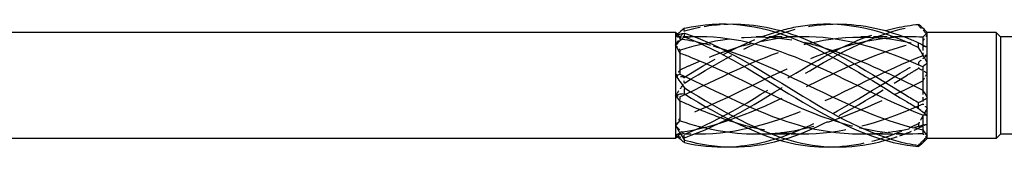
# Model space of a CAD drawing. Units: millimetres. Extents: x 1738 to 2436, y 1264 to 1638.
# Drawn here: x 2026 to 2066, y 1629 to 1635 of the extents above; entities that cross this region are included whole.
import ezdxf

# ---------------------------------------------------------------- set-up
doc = ezdxf.new("R2010")
doc.units = ezdxf.units.MM
doc.linetypes.add('DASHED', pattern=[0.2067, 0.1654, -0.0413])
doc.layers.add('Hidden', color=6, linetype='DASHED', lineweight=25)
doc.layers.add('Part', color=7, linetype='Continuous', lineweight=25)

msp = doc.modelspace()

# ---------------------------------------------------------------- linework, layer by layer
at = {"layer": 'Hidden', "ltscale": 0.23376}
msp.add_line((2053.176, 1633.983), (2053.089, 1634.07), dxfattribs=at)
at = {"layer": 'Hidden', "ltscale": 1.076825}
msp.add_line((2053.176, 1633.983), (2053.176, 1633.903), dxfattribs=at)
at = {"layer": 'Hidden', "ltscale": 1.119476}
msp.add_line((2053.763, 1633.983), (2053.176, 1633.983), dxfattribs=at)
at = {"layer": 'Hidden', "ltscale": 3.332462}
for p, q in [((2058.013, 1633.983), (2056.264, 1633.983)), ((2062.263, 1633.983), (2060.514, 1633.983)), ((2058.237, 1630.033), (2056.488, 1630.033)), ((2062.487, 1630.033), (2060.738, 1630.033))]:
    msp.add_line(p, q, dxfattribs=at)
at = {"layer": 'Hidden', "ltscale": 0.102024}
msp.add_line((2063.026, 1633.647), (2063.026, 1633.617), dxfattribs=at)
at = {"layer": 'Hidden', "ltscale": 1.112179}
for p, q in [((2063.026, 1633.617), (2063.026, 1633.213)), ((2063.026, 1631.82), (2063.026, 1631.255)), ((2063.026, 1630.211), (2063.026, 1630.05))]:
    msp.add_line(p, q, dxfattribs=at)
at = {"layer": 'Hidden', "ltscale": 0.324315}
for p, q in [((2053.176, 1633.438), (2053.176, 1633.316)), ((2053.176, 1631.544), (2053.176, 1631.38)), ((2053.176, 1630.113), (2053.176, 1630.072))]:
    msp.add_line(p, q, dxfattribs=at)
at = {"layer": 'Hidden', "ltscale": 0.287518}
msp.add_line((2053.176, 1630.033), (2053.069, 1629.926), dxfattribs=at)
at = {"layer": 'Hidden', "ltscale": 0.75241}
msp.add_line((2053.176, 1630.072), (2053.176, 1630.033), dxfattribs=at)
at = {"layer": 'Hidden', "ltscale": 1.546242}
msp.add_line((2053.987, 1630.033), (2053.176, 1630.033), dxfattribs=at)
at = {"layer": 'Hidden', "ltscale": 0.476272}
for points in [[(2053.354, 1634.221), (2053.352, 1634.238), (2053.351, 1634.255), (2053.351, 1634.291), (2053.352, 1634.308), (2053.354, 1634.326)], [(2062.847, 1634.486), (2062.85, 1634.478), (2062.851, 1634.47), (2062.851, 1634.454), (2062.849, 1634.446), (2062.847, 1634.438)], [(2062.847, 1632.941), (2062.85, 1632.902), (2062.851, 1632.863), (2062.851, 1632.784), (2062.849, 1632.744), (2062.847, 1632.704)], [(2053.354, 1632.101), (2053.352, 1632.141), (2053.351, 1632.182), (2053.351, 1632.265), (2053.352, 1632.308), (2053.354, 1632.35)], [(2062.847, 1630.463), (2062.85, 1630.432), (2062.851, 1630.401), (2062.851, 1630.338), (2062.849, 1630.306), (2062.847, 1630.274)], [(2053.354, 1629.888), (2053.352, 1629.912), (2053.351, 1629.935), (2053.351, 1629.983), (2053.352, 1630.007), (2053.354, 1630.031)]]:
    msp.add_open_spline(points, degree=3, knots=[-0.02501393, -0.02501393, -0.02501393, -0.02501393, -0.01269842, -0.01269842, 0, 0, 0, 0], dxfattribs=at)
at = {"layer": 'Hidden', "ltscale": 13.467949}
msp.add_open_spline([(2053.354, 1632.101), (2054.86, 1633.029), (2056.366, 1633.914), (2057.872, 1634.293), (2058.373, 1634.419), (2058.874, 1634.487), (2059.376, 1634.5)], degree=3, knots=[0.087009, 0.087009, 0.087009, 0.087009, 1.200228, 1.200228, 1.200228, 1.570796, 1.570796, 1.570796, 1.570796], dxfattribs=at)
at = {"layer": 'Hidden', "ltscale": 3.962533}
msp.add_open_spline([(2053.354, 1634.221), (2053.944, 1634.391), (2054.535, 1634.483), (2055.126, 1634.499)], degree=3, dxfattribs=at)
at = {"layer": 'Hidden', "ltscale": 26.967421}
msp.add_open_spline([(2053.354, 1629.888), (2054.86, 1630.382), (2056.366, 1631.342), (2057.872, 1632.265), (2059.378, 1633.189), (2060.884, 1634.033), (2062.39, 1634.355), (2062.542, 1634.388), (2062.695, 1634.416), (2062.847, 1634.438)], degree=3, knots=[0.087009, 0.087009, 0.087009, 0.087009, 1.200228, 1.200228, 1.200228, 2.313447, 2.313447, 2.313447, 2.426265, 2.426265, 2.426265, 2.426265], dxfattribs=at)
at = {"layer": 'Hidden', "ltscale": 0.976046}
for points in [[(2062.847, 1634.438), (2062.967, 1634.317), (2063.087, 1634.193), (2063.201, 1634.068)], [(2053.354, 1632.35), (2053.234, 1632.352), (2053.114, 1632.37), (2053.001, 1632.404)], [(2062.847, 1632.704), (2062.967, 1632.652), (2063.087, 1632.587), (2063.201, 1632.506)], [(2053.354, 1630.031), (2053.234, 1630.138), (2053.114, 1630.253), (2053.001, 1630.376)], [(2062.847, 1630.274), (2062.967, 1630.343), (2063.087, 1630.401), (2063.201, 1630.446)]]:
    msp.add_open_spline(points, degree=3, dxfattribs=at)
at = {"layer": 'Hidden', "ltscale": 1.36681}
for points in [[(2053.001, 1633.64), (2053.114, 1633.842), (2053.233, 1634.035), (2053.354, 1634.221)], [(2063.201, 1633.229), (2063.087, 1633.148), (2062.968, 1633.052), (2062.847, 1632.941)], [(2053.001, 1631.612), (2053.114, 1631.765), (2053.233, 1631.928), (2053.354, 1632.101)], [(2063.201, 1631.086), (2063.087, 1630.878), (2062.968, 1630.669), (2062.847, 1630.463)], [(2053.001, 1629.98), (2053.114, 1629.931), (2053.233, 1629.901), (2053.354, 1629.888)]]:
    msp.add_open_spline(points, degree=3, dxfattribs=at)
at = {"layer": 'Hidden', "ltscale": 0.192843}
msp.add_open_spline([(2053.069, 1634.09), (2053.046, 1634.071), (2053.023, 1634.054), (2053.001, 1634.036)], degree=3, dxfattribs=at)
at = {"layer": 'Hidden', "ltscale": 0.719042}
for points in [[(2053.176, 1633.944), (2053.119, 1633.979), (2053.061, 1634.01), (2053.001, 1634.036)], [(2063.026, 1633.805), (2063.082, 1633.896), (2063.141, 1633.984), (2063.201, 1634.068)], [(2063.026, 1633.617), (2063.082, 1633.606), (2063.141, 1633.591), (2063.201, 1633.57)], [(2053.176, 1632.636), (2053.119, 1632.562), (2053.061, 1632.484), (2053.001, 1632.404)], [(2063.026, 1632.196), (2063.082, 1632.298), (2063.141, 1632.402), (2063.201, 1632.506)], [(2053.176, 1630.7), (2053.119, 1630.59), (2053.061, 1630.482), (2053.001, 1630.376)], [(2063.026, 1630.399), (2063.082, 1630.41), (2063.141, 1630.425), (2063.201, 1630.446)], [(2053.176, 1630.072), (2053.119, 1630.036), (2053.061, 1630.006), (2053.001, 1629.98)]]:
    msp.add_open_spline(points, degree=3, dxfattribs=at)
at = {"layer": 'Hidden', "ltscale": 0.514123}
for points in [[(2053.001, 1634.036), (2053.061, 1633.989), (2053.119, 1633.945), (2053.176, 1633.903)], [(2053.001, 1633.64), (2053.061, 1633.575), (2053.119, 1633.508), (2053.176, 1633.438)], [(2063.201, 1633.229), (2063.14, 1633.219), (2063.082, 1633.214), (2063.026, 1633.213)], [(2053.001, 1631.612), (2053.061, 1631.594), (2053.119, 1631.571), (2053.176, 1631.544)], [(2063.201, 1631.086), (2063.14, 1631.138), (2063.082, 1631.195), (2063.026, 1631.255)], [(2053.001, 1629.98), (2053.061, 1630.027), (2053.119, 1630.071), (2053.176, 1630.113)], [(2063.201, 1629.865), (2063.14, 1629.927), (2063.082, 1629.989), (2063.026, 1630.05)]]:
    msp.add_open_spline(points, degree=3, dxfattribs=at)
at = {"layer": 'Hidden', "ltscale": 12.376367}
msp.add_open_spline([(2053.176, 1633.438), (2054.715, 1633.952), (2056.255, 1634.12), (2057.794, 1633.844), (2058.203, 1633.771), (2058.612, 1633.667), (2059.021, 1633.541)], degree=3, knots=[0.04312, 0.04312, 0.04312, 0.04312, 1.181162, 1.181162, 1.181162, 1.48353, 1.48353, 1.48353, 1.48353], dxfattribs=at)
at = {"layer": 'Hidden', "ltscale": 26.485781}
for points, knots in [([(2053.176, 1631.544), (2054.715, 1632.271), (2056.255, 1633.091), (2057.794, 1633.556), (2059.392, 1634.039), (2060.99, 1634.111), (2062.588, 1633.731), (2062.734, 1633.696), (2062.88, 1633.658), (2063.026, 1633.617)], [0.04312, 0.04312, 0.04312, 0.04312, 1.181162, 1.181162, 1.181162, 2.362323, 2.362323, 2.362323, 2.470154, 2.470154, 2.470154, 2.470154]), ([(2053.176, 1630.113), (2054.715, 1630.327), (2056.255, 1630.978), (2057.794, 1631.72), (2059.392, 1632.489), (2060.99, 1633.309), (2062.588, 1633.706), (2062.734, 1633.742), (2062.88, 1633.775), (2063.026, 1633.805)], [0.04312, 0.04312, 0.04312, 0.04312, 1.181162, 1.181162, 1.181162, 2.362323, 2.362323, 2.362323, 2.470154, 2.470154, 2.470154, 2.470154]), ([(2063.026, 1633.213), (2061.486, 1632.619), (2059.946, 1631.757), (2058.407, 1631.093), (2056.809, 1630.404), (2055.211, 1629.97), (2053.613, 1630.041), (2053.467, 1630.048), (2053.321, 1630.058), (2053.176, 1630.072)], [-2.470154, -2.470154, -2.470154, -2.470154, -1.332112, -1.332112, -1.332112, -0.150951, -0.150951, -0.150951, -0.04312, -0.04312, -0.04312, -0.04312])]:
    msp.add_open_spline(points, degree=3, knots=knots, dxfattribs=at)
at = {"layer": 'Hidden', "ltscale": 1.719343}
msp.add_open_spline([(2053.987, 1633.982), (2053.863, 1633.983), (2053.738, 1633.98), (2053.613, 1633.975), (2053.467, 1633.968), (2053.321, 1633.958), (2053.176, 1633.944)], degree=3, knots=[-0.2431611, -0.2431611, -0.2431611, -0.2431611, -0.1509509, -0.1509509, -0.1509509, -0.0431199, -0.0431199, -0.0431199, -0.0431199], dxfattribs=at)
at = {"layer": 'Hidden', "ltscale": 10.717314}
msp.add_open_spline([(2058.237, 1633.983), (2056.696, 1633.98), (2055.155, 1633.515), (2053.613, 1632.834), (2053.467, 1632.769), (2053.321, 1632.703), (2053.176, 1632.636)], degree=3, knots=[-1.290359, -1.290359, -1.290359, -1.290359, -0.150951, -0.150951, -0.150951, -0.04312, -0.04312, -0.04312, -0.04312], dxfattribs=at)
at = {"layer": 'Hidden', "ltscale": 25.039017}
msp.add_open_spline([(2062.487, 1633.981), (2061.127, 1633.973), (2059.767, 1633.625), (2058.407, 1633.066), (2056.809, 1632.409), (2055.211, 1631.502), (2053.613, 1630.867), (2053.467, 1630.809), (2053.321, 1630.753), (2053.176, 1630.7)], degree=3, knots=[-2.337556, -2.337556, -2.337556, -2.337556, -1.332112, -1.332112, -1.332112, -0.150951, -0.150951, -0.150951, -0.04312, -0.04312, -0.04312, -0.04312], dxfattribs=at)
at = {"layer": 'Hidden', "ltscale": 8.715632}
msp.add_open_spline([(2053.354, 1632.35), (2054.653, 1633.143), (2055.952, 1633.863), (2057.251, 1634.234)], degree=3, dxfattribs=at)
at = {"layer": 'Hidden', "ltscale": 23.141211}
msp.add_open_spline([(2053.354, 1630.031), (2054.86, 1630.601), (2056.366, 1631.603), (2057.872, 1632.513), (2059.081, 1633.243), (2060.291, 1633.887), (2061.501, 1634.233)], degree=3, knots=[0.087009, 0.087009, 0.087009, 0.087009, 1.200228, 1.200228, 1.200228, 2.094395, 2.094395, 2.094395, 2.094395], dxfattribs=at)
at = {"layer": 'Hidden', "ltscale": 3.378168}
msp.add_open_spline([(2053.176, 1633.903), (2053.708, 1633.829), (2054.239, 1633.702), (2054.771, 1633.538)], degree=3, dxfattribs=at)
at = {"layer": 'Hidden', "ltscale": 21.934875}
msp.add_open_spline([(2055.126, 1629.517), (2056.041, 1629.548), (2056.956, 1629.762), (2057.872, 1630.137), (2059.378, 1630.754), (2060.884, 1631.778), (2062.39, 1632.673), (2062.542, 1632.764), (2062.695, 1632.853), (2062.847, 1632.941)], degree=3, knots=[0.523599, 0.523599, 0.523599, 0.523599, 1.200228, 1.200228, 1.200228, 2.313447, 2.313447, 2.313447, 2.426265, 2.426265, 2.426265, 2.426265], dxfattribs=at)
at = {"layer": 'Hidden', "ltscale": 12.518353}
msp.add_open_spline([(2057.251, 1629.783), (2057.458, 1629.84), (2057.665, 1629.906), (2057.872, 1629.98), (2059.378, 1630.525), (2060.884, 1631.514), (2062.39, 1632.429), (2062.542, 1632.522), (2062.695, 1632.614), (2062.847, 1632.704)], degree=3, knots=[1.047198, 1.047198, 1.047198, 1.047198, 1.200228, 1.200228, 1.200228, 2.313447, 2.313447, 2.313447, 2.426265, 2.426265, 2.426265, 2.426265], dxfattribs=at)
at = {"layer": 'Hidden', "ltscale": 14.316339}
msp.add_open_spline([(2056.264, 1630.04), (2056.774, 1630.038), (2057.284, 1630.08), (2057.794, 1630.172), (2059.392, 1630.458), (2060.99, 1631.206), (2062.588, 1631.983), (2062.734, 1632.054), (2062.88, 1632.125), (2063.026, 1632.196)], degree=3, knots=[0.804037, 0.804037, 0.804037, 0.804037, 1.181162, 1.181162, 1.181162, 2.362323, 2.362323, 2.362323, 2.470154, 2.470154, 2.470154, 2.470154], dxfattribs=at)
at = {"layer": 'Hidden', "ltscale": 15.976253}
msp.add_open_spline([(2063.026, 1631.255), (2061.486, 1630.565), (2059.946, 1630.066), (2058.407, 1630.035), (2057.431, 1630.015), (2056.455, 1630.184), (2055.48, 1630.479)], degree=3, knots=[-2.470154, -2.470154, -2.470154, -2.470154, -1.332112, -1.332112, -1.332112, -0.610865, -0.610865, -0.610865, -0.610865], dxfattribs=at)
at = {"layer": 'Hidden', "ltscale": 7.76604}
msp.add_open_spline([(2059.376, 1629.516), (2060.38, 1629.551), (2061.385, 1629.809), (2062.39, 1630.251), (2062.542, 1630.318), (2062.695, 1630.389), (2062.847, 1630.463)], degree=3, knots=[1.5707963, 1.5707963, 1.5707963, 1.5707963, 2.313447, 2.313447, 2.313447, 2.4262648, 2.4262648, 2.4262648, 2.4262648], dxfattribs=at)
at = {"layer": 'Hidden', "ltscale": 6.978115}
msp.add_open_spline([(2063.026, 1630.05), (2061.927, 1629.982), (2060.828, 1630.147), (2059.73, 1630.477)], degree=3, dxfattribs=at)
at = {"layer": 'Hidden', "ltscale": 5.318316}
msp.add_open_spline([(2060.514, 1630.042), (2061.205, 1630.041), (2061.897, 1630.121), (2062.588, 1630.285), (2062.734, 1630.32), (2062.88, 1630.358), (2063.026, 1630.399)], degree=3, knots=[1.8512341, 1.8512341, 1.8512341, 1.8512341, 2.3623233, 2.3623233, 2.3623233, 2.4701542, 2.4701542, 2.4701542, 2.4701542], dxfattribs=at)
at = {"layer": 'Hidden', "ltscale": 3.012661}
msp.add_open_spline([(2061.501, 1629.784), (2061.797, 1629.866), (2062.093, 1629.965), (2062.39, 1630.082), (2062.542, 1630.142), (2062.695, 1630.206), (2062.847, 1630.274)], degree=3, knots=[2.0943951, 2.0943951, 2.0943951, 2.0943951, 2.313447, 2.313447, 2.313447, 2.4262648, 2.4262648, 2.4262648, 2.4262648], dxfattribs=at)
at = {"layer": 'Hidden', "ltscale": 0.462788}
msp.add_open_spline([(2063.201, 1629.865), (2063.162, 1629.822), (2063.123, 1629.78), (2063.083, 1629.741)], degree=3, dxfattribs=at)
at = {"layer": 'Part'}
for p, q in [((2053.001, 1634.158), (1876.684, 1634.158)), ((2053.001, 1634.158), (2053.001, 1634.036)), ((2053.089, 1634.07), (2053.001, 1634.158)), ((2053.001, 1634.036), (2053.001, 1633.64)), ((2053.987, 1633.983), (2053.763, 1633.983)), ((2058.237, 1633.983), (2058.013, 1633.983)), ((2062.487, 1633.983), (2062.263, 1633.983)), ((2063.026, 1633.966), (2063.026, 1633.647)), ((2063.201, 1634.158), (2063.083, 1634.275)), ((2066.001, 1634.158), (2063.201, 1634.158)), ((2063.201, 1634.151), (2063.201, 1634.158)), ((2063.201, 1633.57), (2063.201, 1634.151)), ((2066.001, 1634.158), (2066.001, 1629.858)), ((2066.176, 1633.983), (2066.001, 1634.158)), ((2066.176, 1633.983), (2066.176, 1630.033)), ((2067.096, 1633.983), (2066.176, 1633.983)), ((2053.001, 1633.64), (2053.001, 1632.404)), ((2063.201, 1632.93), (2063.201, 1633.57)), ((2053.176, 1633.316), (2053.176, 1632.472)), ((2063.026, 1632.761), (2063.026, 1631.82)), ((2063.201, 1631.51), (2063.201, 1632.93)), ((2053.001, 1632.404), (2053.001, 1631.612)), ((2053.001, 1631.612), (2053.001, 1630.376)), ((2053.176, 1631.38), (2053.176, 1630.578)), ((2063.201, 1630.787), (2063.201, 1631.51)), ((2063.026, 1630.803), (2063.026, 1630.211)), ((2063.201, 1629.948), (2063.201, 1630.787)), ((2053.001, 1630.376), (2053.001, 1629.98)), ((2053.001, 1629.98), (2053.001, 1629.858)), ((2053.069, 1629.926), (2053.001, 1629.858)), ((2056.488, 1630.033), (2056.264, 1630.033)), ((2060.738, 1630.033), (2060.514, 1630.033)), ((2063.201, 1629.858), (2063.201, 1629.948)), ((2066.176, 1630.033), (2066.001, 1629.858)), ((2068.604, 1630.033), (2066.176, 1630.033)), ((2053.001, 1629.858), (1876.684, 1629.858)), ((2063.201, 1629.858), (2063.083, 1629.741)), ((2066.001, 1629.858), (2063.201, 1629.858))]:
    msp.add_line(p, q, dxfattribs=at)
for points in [[(2053.354, 1634.326), (2053.257, 1634.243), (2053.162, 1634.164), (2053.069, 1634.09)], [(2063.201, 1634.151), (2063.087, 1634.279), (2062.968, 1634.39), (2062.847, 1634.486)], [(2053.001, 1634.036), (2053.114, 1634.085), (2053.233, 1634.115), (2053.354, 1634.128)], [(2053.354, 1633.985), (2053.234, 1633.878), (2053.114, 1633.763), (2053.001, 1633.64)], [(2063.026, 1633.966), (2062.846, 1633.977), (2062.667, 1633.982), (2062.487, 1633.981)], [(2063.201, 1634.151), (2063.14, 1634.089), (2063.082, 1634.027), (2063.026, 1633.966)], [(2053.176, 1633.316), (2053.119, 1633.426), (2053.061, 1633.534), (2053.001, 1633.64)], [(2062.847, 1633.742), (2062.967, 1633.673), (2063.087, 1633.615), (2063.201, 1633.57)], [(2063.201, 1632.93), (2063.087, 1633.138), (2062.968, 1633.347), (2062.847, 1633.553)], [(2063.201, 1632.93), (2063.14, 1632.877), (2063.082, 1632.821), (2063.026, 1632.761)], [(2053.001, 1632.404), (2053.061, 1632.422), (2053.119, 1632.444), (2053.176, 1632.472)], [(2053.001, 1632.404), (2053.114, 1632.251), (2053.233, 1632.088), (2053.354, 1631.915)], [(2053.354, 1631.666), (2053.234, 1631.663), (2053.114, 1631.646), (2053.001, 1631.612)], [(2053.176, 1631.38), (2053.119, 1631.454), (2053.061, 1631.532), (2053.001, 1631.612)], [(2063.026, 1631.82), (2063.082, 1631.718), (2063.141, 1631.614), (2063.201, 1631.51)], [(2062.847, 1631.312), (2062.967, 1631.363), (2063.087, 1631.429), (2063.201, 1631.51)], [(2063.201, 1630.787), (2063.087, 1630.868), (2062.968, 1630.964), (2062.847, 1631.075)], [(2063.201, 1630.787), (2063.14, 1630.797), (2063.082, 1630.802), (2063.026, 1630.803)], [(2053.001, 1630.376), (2053.061, 1630.441), (2053.119, 1630.508), (2053.176, 1630.578)], [(2053.001, 1630.376), (2053.114, 1630.174), (2053.233, 1629.98), (2053.354, 1629.795)], [(2053.176, 1630.578), (2054.205, 1630.234), (2055.234, 1630.045), (2056.264, 1630.04)], [(2053.354, 1629.69), (2053.234, 1629.793), (2053.114, 1629.891), (2053.001, 1629.98)], [(2062.847, 1629.578), (2062.967, 1629.699), (2063.087, 1629.823), (2063.201, 1629.948)], [(2063.026, 1630.211), (2063.082, 1630.12), (2063.141, 1630.032), (2063.201, 1629.948)], [(2053.354, 1629.795), (2054.653, 1629.421), (2055.952, 1629.425), (2057.251, 1629.783)], [(2053.354, 1629.69), (2053.944, 1629.552), (2054.535, 1629.497), (2055.126, 1629.517)], [(2063.083, 1629.741), (2063.006, 1629.663), (2062.927, 1629.593), (2062.847, 1629.53)]]:
    msp.add_open_spline(points, degree=3, dxfattribs=at)
for points, knots in [([(2053.354, 1634.326), (2054.86, 1634.677), (2056.366, 1634.496), (2057.872, 1633.879), (2059.378, 1633.262), (2060.884, 1632.238), (2062.39, 1631.343), (2062.542, 1631.252), (2062.695, 1631.163), (2062.847, 1631.075)], [0.087009, 0.087009, 0.087009, 0.087009, 1.200228, 1.200228, 1.200228, 2.313447, 2.313447, 2.313447, 2.426265, 2.426265, 2.426265, 2.426265]), ([(2055.126, 1634.499), (2056.041, 1634.524), (2056.956, 1634.367), (2057.872, 1634.035), (2059.378, 1633.491), (2060.884, 1632.502), (2062.39, 1631.587), (2062.542, 1631.494), (2062.695, 1631.402), (2062.847, 1631.312)], [0.523599, 0.523599, 0.523599, 0.523599, 1.200228, 1.200228, 1.200228, 2.313447, 2.313447, 2.313447, 2.426265, 2.426265, 2.426265, 2.426265]), ([(2057.251, 1634.234), (2057.458, 1634.293), (2057.665, 1634.343), (2057.872, 1634.384), (2059.378, 1634.676), (2060.884, 1634.427), (2062.39, 1633.765), (2062.542, 1633.698), (2062.695, 1633.627), (2062.847, 1633.553)], [1.047198, 1.047198, 1.047198, 1.047198, 1.200228, 1.200228, 1.200228, 2.313447, 2.313447, 2.313447, 2.426265, 2.426265, 2.426265, 2.426265]), ([(2059.376, 1634.5), (2060.38, 1634.526), (2061.385, 1634.33), (2062.39, 1633.934), (2062.542, 1633.874), (2062.695, 1633.81), (2062.847, 1633.742)], [1.5707963, 1.5707963, 1.5707963, 1.5707963, 2.313447, 2.313447, 2.313447, 2.4262648, 2.4262648, 2.4262648, 2.4262648]), ([(2061.501, 1634.233), (2061.797, 1634.317), (2062.093, 1634.384), (2062.39, 1634.43), (2062.542, 1634.454), (2062.695, 1634.473), (2062.847, 1634.486)], [2.0943951, 2.0943951, 2.0943951, 2.0943951, 2.313447, 2.313447, 2.313447, 2.4262648, 2.4262648, 2.4262648, 2.4262648]), ([(2053.354, 1634.128), (2053.352, 1634.104), (2053.351, 1634.081), (2053.351, 1634.033), (2053.352, 1634.009), (2053.354, 1633.985)], [-0.02501393, -0.02501393, -0.02501393, -0.02501393, -0.01269842, -0.01269842, 0, 0, 0, 0]), ([(2053.354, 1634.128), (2054.86, 1633.634), (2056.366, 1632.674), (2057.872, 1631.75), (2059.378, 1630.826), (2060.884, 1629.983), (2062.39, 1629.66), (2062.542, 1629.628), (2062.695, 1629.6), (2062.847, 1629.578)], [0.087009, 0.087009, 0.087009, 0.087009, 1.200228, 1.200228, 1.200228, 2.313447, 2.313447, 2.313447, 2.426265, 2.426265, 2.426265, 2.426265]), ([(2053.354, 1633.985), (2054.86, 1633.415), (2056.366, 1632.413), (2057.872, 1631.503), (2059.378, 1630.594), (2060.884, 1629.819), (2062.39, 1629.585), (2062.542, 1629.562), (2062.695, 1629.543), (2062.847, 1629.53)], [0.087009, 0.087009, 0.087009, 0.087009, 1.200228, 1.200228, 1.200228, 2.313447, 2.313447, 2.313447, 2.426265, 2.426265, 2.426265, 2.426265]), ([(2063.026, 1630.803), (2061.486, 1631.397), (2059.946, 1632.259), (2058.407, 1632.923), (2056.934, 1633.558), (2055.461, 1633.977), (2053.987, 1633.982)], [-2.470154, -2.470154, -2.470154, -2.470154, -1.332112, -1.332112, -1.332112, -0.243161, -0.243161, -0.243161, -0.243161]), ([(2063.026, 1632.761), (2061.486, 1633.451), (2059.946, 1633.95), (2058.407, 1633.981), (2058.35, 1633.982), (2058.294, 1633.983), (2058.237, 1633.983)], [-2.470154, -2.470154, -2.470154, -2.470154, -1.332112, -1.332112, -1.332112, -1.290359, -1.290359, -1.290359, -1.290359]), ([(2054.771, 1633.538), (2055.779, 1633.228), (2056.787, 1632.781), (2057.794, 1632.296), (2059.392, 1631.527), (2060.99, 1630.707), (2062.588, 1630.31), (2062.734, 1630.274), (2062.88, 1630.241), (2063.026, 1630.211)], [0.436332, 0.436332, 0.436332, 0.436332, 1.181162, 1.181162, 1.181162, 2.362323, 2.362323, 2.362323, 2.470154, 2.470154, 2.470154, 2.470154]), ([(2059.021, 1633.541), (2060.21, 1633.173), (2061.399, 1632.611), (2062.588, 1632.033), (2062.734, 1631.962), (2062.88, 1631.891), (2063.026, 1631.82)], [1.4835299, 1.4835299, 1.4835299, 1.4835299, 2.3623233, 2.3623233, 2.3623233, 2.4701542, 2.4701542, 2.4701542, 2.4701542]), ([(2062.847, 1633.553), (2062.85, 1633.584), (2062.851, 1633.615), (2062.851, 1633.678), (2062.849, 1633.71), (2062.847, 1633.742)], [-0.02501393, -0.02501393, -0.02501393, -0.02501393, -0.01269842, -0.01269842, 0, 0, 0, 0]), ([(2059.73, 1630.477), (2059.289, 1630.61), (2058.848, 1630.769), (2058.407, 1630.95), (2056.809, 1631.607), (2055.211, 1632.514), (2053.613, 1633.149), (2053.467, 1633.207), (2053.321, 1633.262), (2053.176, 1633.316)], [-1.658063, -1.658063, -1.658063, -1.658063, -1.332112, -1.332112, -1.332112, -0.150951, -0.150951, -0.150951, -0.04312, -0.04312, -0.04312, -0.04312]), ([(2053.176, 1632.472), (2054.715, 1631.745), (2056.255, 1630.925), (2057.794, 1630.46), (2058.701, 1630.186), (2059.607, 1630.044), (2060.514, 1630.042)], [0.04312, 0.04312, 0.04312, 0.04312, 1.181162, 1.181162, 1.181162, 1.851234, 1.851234, 1.851234, 1.851234]), ([(2053.354, 1631.915), (2053.352, 1631.874), (2053.351, 1631.833), (2053.351, 1631.75), (2053.352, 1631.708), (2053.354, 1631.666)], [-0.02501393, -0.02501393, -0.02501393, -0.02501393, -0.01269842, -0.01269842, 0, 0, 0, 0]), ([(2053.354, 1631.915), (2054.86, 1630.987), (2056.366, 1630.102), (2057.872, 1629.723), (2059.081, 1629.418), (2060.291, 1629.452), (2061.501, 1629.784)], [0.087009, 0.087009, 0.087009, 0.087009, 1.200228, 1.200228, 1.200228, 2.094395, 2.094395, 2.094395, 2.094395]), ([(2053.354, 1631.666), (2054.86, 1630.746), (2056.366, 1629.925), (2057.872, 1629.632), (2058.373, 1629.535), (2058.874, 1629.498), (2059.376, 1629.516)], [0.087009, 0.087009, 0.087009, 0.087009, 1.200228, 1.200228, 1.200228, 1.570796, 1.570796, 1.570796, 1.570796]), ([(2055.48, 1630.479), (2054.858, 1630.667), (2054.235, 1630.907), (2053.613, 1631.182), (2053.467, 1631.247), (2053.321, 1631.313), (2053.176, 1631.38)], [-0.6108652, -0.6108652, -0.6108652, -0.6108652, -0.1509509, -0.1509509, -0.1509509, -0.0431199, -0.0431199, -0.0431199, -0.0431199]), ([(2062.847, 1631.075), (2062.85, 1631.114), (2062.851, 1631.153), (2062.851, 1631.232), (2062.849, 1631.272), (2062.847, 1631.312)], [-0.02501393, -0.02501393, -0.02501393, -0.02501393, -0.01269842, -0.01269842, 0, 0, 0, 0]), ([(2053.354, 1629.795), (2053.352, 1629.778), (2053.351, 1629.761), (2053.351, 1629.725), (2053.352, 1629.707), (2053.354, 1629.69)], [-0.02501393, -0.02501393, -0.02501393, -0.02501393, -0.01269842, -0.01269842, 0, 0, 0, 0]), ([(2062.847, 1629.53), (2062.85, 1629.538), (2062.851, 1629.546), (2062.851, 1629.561), (2062.849, 1629.569), (2062.847, 1629.578)], [-0.02501393, -0.02501393, -0.02501393, -0.02501393, -0.01269842, -0.01269842, 0, 0, 0, 0])]:
    msp.add_open_spline(points, degree=3, knots=knots, dxfattribs=at)

doc.saveas('drawing.dxf')
